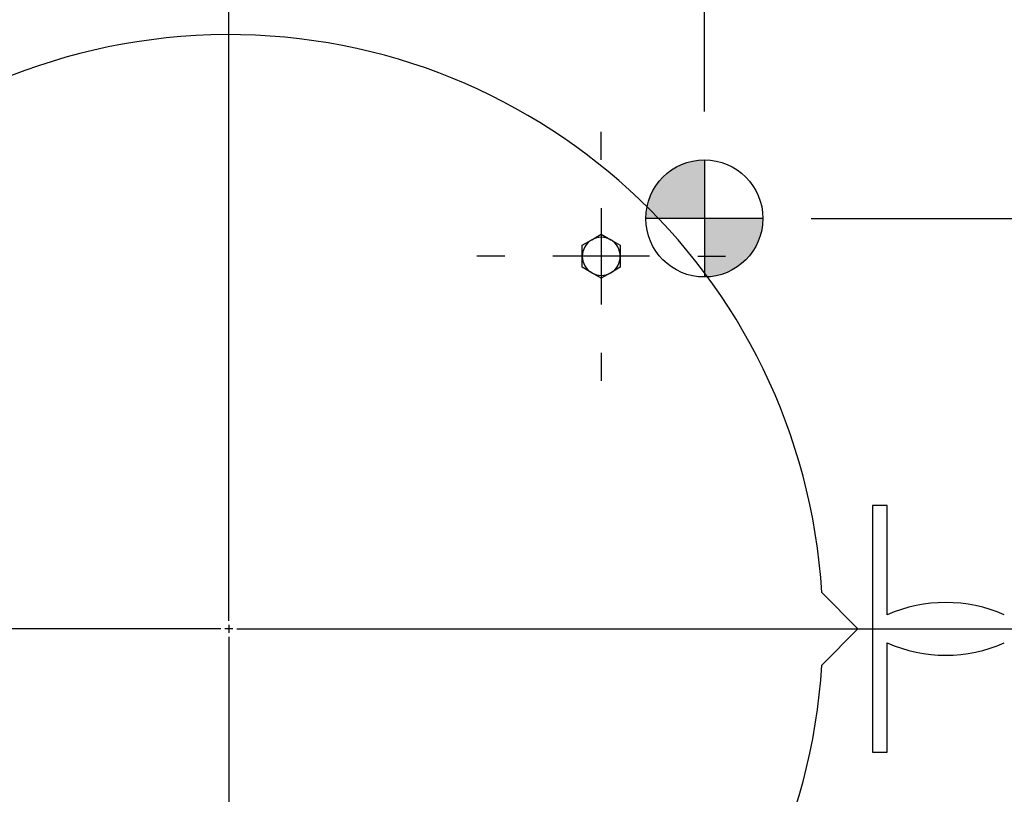
# Model space of a CAD drawing. Units: millimetres. Extents: x 13 to 415, y -156 to 292.
# Drawn here: x 72 to 100, y 144 to 166 of the extents above; entities that cross this region are included whole.
import ezdxf
from ezdxf.enums import TextEntityAlignment as Align
from ezdxf.lldxf.tags import DXFTag

# ---------------------------------------------------------------- set-up
doc = ezdxf.new("R2010")
doc.units = ezdxf.units.MM
for name, color, linetype in [('Default', 7, 'Continuous'), ('DV3_Default', 7, 'Continuous'), ('HSM8X20ZP', 7, 'Continuous'), ('IW12C14', 7, 'Continuous'), ('IW12D05', 7, 'Continuous')]:
    doc.layers.add(name, color=color, linetype=linetype)
doc.styles.add('SEACAD_Arial_Narrow', font='ARIALN.TTF')
doc.styles.add('SEACAD_Solid_Edge_ANSI1_Symbols', font='semeca1.ttf')
tags = doc.linetypes.add('CENTER2', pattern=[28.575, 19.05, -3.175, 3.175, -3.175]).pattern_tags.tags
tags[10:11] = [DXFTag(74, 4), DXFTag(75, 0), DXFTag(340, '0'), DXFTag(46, 0.0), DXFTag(50, 0.0), DXFTag(44, 0.0), DXFTag(45, 0.0)]
tags[8:9] = [DXFTag(74, 4), DXFTag(75, 0), DXFTag(340, '0'), DXFTag(46, 0.0), DXFTag(50, 0.0), DXFTag(44, 0.0), DXFTag(45, 0.0)]
tags[6:7] = [DXFTag(74, 4), DXFTag(75, 0), DXFTag(340, '0'), DXFTag(46, 0.0), DXFTag(50, 0.0), DXFTag(44, 0.0), DXFTag(45, 0.0)]
tags[4:5] = [DXFTag(74, 4), DXFTag(75, 0), DXFTag(340, '0'), DXFTag(46, 0.0), DXFTag(50, 0.0), DXFTag(44, 0.0), DXFTag(45, 0.0)]
doc.dimstyles.new('RG_-_ISO-Dual', dxfattribs={"dimtxt": 2.75, "dimasz": 2.75, "dimexe": 1.375, "dimexo": 1.375, "dimgap": 0.6875, "dimtad": 1, "dimlfac": 12, "dimdsep": 46, "dimtxsty": 'SEACAD_Arial_Narrow', "dimblk1": '_SE_FILLED', "dimblk2": '_SE_FILLED', "dimsah": 1, "dimcen": 1.375, "dimadec": 0, "dimazin": 0, "dimtfac": 0.75, "dimtofl": 0, "dimtmove": 0, "dimatfit": 3, "dimfxl": 1, "dimtolj": 1, "dimarcsym": 0})

# ---------------------------------------------------------------- blocks, each defined once
blk = doc.blocks.new('SEANNOT_GROUP14')
at = {"layer": 'Default', "color": 7, "linetype": 'CENTER2'}
for p, q in [((88.871, 162.289), (88.871, 163.081)), ((88.871, 160.914), (88.871, 158.164)), ((86.121, 159.539), (85.33, 159.539)), ((90.246, 159.539), (87.496, 159.539)), ((91.621, 159.539), (92.413, 159.539)), ((88.871, 156.789), (88.871, 155.998))]:
    blk.add_line(p, q, dxfattribs=at)
blk = doc.blocks.new('CofG')
at = {"layer": 'Default', "linetype": 'Continuous'}
h = blk.add_hatch(color=7, dxfattribs=at)
edge = h.paths.add_edge_path()
edge.add_arc((0, 0), 20, 90, 180)
edge.add_line((-20, 0), (0, 0))
edge.add_line((0, 0), (0, 20))
h = blk.add_hatch(color=7, dxfattribs=at)
edge = h.paths.add_edge_path()
edge.add_line((0, 0), (0, -20))
edge.add_arc((0, 0), 20, 270, 360)
edge.add_line((20, 0), (0, 0))
at = {"layer": 'Default', "color": 7, "linetype": 'Continuous'}
for p, q in [((0, 20), (0, -20)), ((20, 0), (-20, 0))]:
    blk.add_line(p, q, dxfattribs=at)
blk.add_circle((0, 0), 20, dxfattribs=at)
blk = doc.blocks.new('SE6')
at = {"layer": 'DV3_Default', "color": 7, "linetype": 'CENTER2'}
for p, q in [((78.265, 149.162), (78.265, 189.683)), ((78.265, 149.162), (78.265, 189.683)), ((78.036, 148.933), (37.515, 148.933)), ((78.036, 148.933), (37.515, 148.933)), ((78.379, 148.933), (78.15, 148.933)), ((78.379, 148.933), (78.15, 148.933)), ((78.265, 149.047), (78.265, 148.818)), ((78.265, 149.047), (78.265, 148.818)), ((78.494, 148.933), (119.015, 148.933)), ((78.494, 148.933), (119.015, 148.933)), ((78.265, 148.704), (78.265, 108.183)), ((78.265, 148.704), (78.265, 108.183))]:
    blk.add_line(p, q, dxfattribs=at)
at = {"layer": 'HSM8X20ZP', "color": 7, "linetype": 'Continuous'}
for p, q in [((88.6, 160.009), (88.871, 160.165)), ((88.871, 160.165), (89.142, 160.009)), ((88.33, 159.852), (88.6, 160.009)), ((88.33, 159.539), (88.33, 159.852)), ((89.142, 160.009), (89.413, 159.852)), ((89.413, 159.852), (89.413, 159.539)), ((88.33, 159.227), (88.33, 159.539)), ((89.413, 159.539), (89.413, 159.227)), ((88.6, 159.07), (88.33, 159.227)), ((88.871, 158.914), (88.6, 159.07)), ((89.142, 159.07), (88.871, 158.914)), ((89.413, 159.227), (89.142, 159.07))]:
    blk.add_line(p, q, dxfattribs=at)
for start, end in [(120, 180), (60, 120), (0, 60), (180, 240), (300, 0), (240, 300)]:
    blk.add_arc((88.871, 159.539), 0.542, start, end, dxfattribs=at)
at = {"layer": 'IW12C14', "color": 7, "linetype": 'Continuous'}
for p, q in [((96.181, 148.933), (95.15, 149.964)), ((95.15, 147.901), (96.181, 148.933))]:
    blk.add_line(p, q, dxfattribs=at)
blk.add_arc((78.265, 148.933), 16.917, 3.4957, 356.5043, dxfattribs=at)
at = {"layer": 'IW12D05', "color": 7, "linetype": 'Continuous'}
for p, q in [((97.015, 152.44), (96.598, 152.44)), ((96.598, 152.44), (96.598, 145.426)), ((97.015, 149.335), (97.015, 152.44)), ((97.015, 145.426), (97.015, 148.531)), ((96.598, 145.426), (97.015, 145.426))]:
    blk.add_line(p, q, dxfattribs=at)
for centre, start, end in [((98.681, 145.516), 66.4218, 113.5782), ((98.681, 152.349), 246.4218, 293.5782)]:
    blk.add_arc(centre, 4.167, start, end, dxfattribs=at)
at = {"layer": 'DV3_Default', "color": 7, "xscale": 0.0833333333, "yscale": 0.0833333333, "zscale": 0.0833333333}
blk.add_blockref('CofG', (91.807, 160.617), dxfattribs=at)
blk = doc.blocks.new('DMBLK269')
at = {"layer": 'Default', "linetype": 'Continuous'}
for points in [[(75.515, 210.812), (75.515, 209.895), (78.265, 210.353)], [(94.557, 210.812), (91.807, 210.353), (94.557, 209.895)]]:
    blk.add_hatch(color=7, dxfattribs=at).paths.add_polyline_path(points)
at = {"layer": 'Default', "color": 7, "linetype": 'Continuous'}
for p, q in [((78.265, 197.889), (78.265, 211.728)), ((91.807, 163.659), (91.807, 211.728)), ((72.765, 210.353), (78.265, 210.353)), ((91.807, 210.353), (113.729, 210.353))]:
    blk.add_line(p, q, dxfattribs=at)
at = {"layer": 'Default', "color": 7, "linetype": 'Continuous', "style": 'SEACAD_Arial_Narrow'}
for s, p in [('X', (106.329, 213.791)), ('C OF G', (101.954, 209.666))]:
    blk.add_text(s, height=2.75, dxfattribs=at).set_placement(p, align=Align.TOP_LEFT)
blk = doc.blocks.new('_SE_FILLED')
at = {"color": 0}
blk.add_line((0, 0), (-1, 0), dxfattribs=at)
blk.add_solid([(0, 0), (-1, -0.1665), (-1, 0.1665), (0, 0)], dxfattribs=at)
blk = doc.blocks.new('DMBLK270')
at = {"layer": 'Default', "linetype": 'Continuous'}
for points in [[(147.145, 157.867), (146.687, 160.617), (146.228, 157.867)], [(147.145, 151.683), (146.228, 151.683), (146.687, 148.933)]]:
    blk.add_hatch(color=7, dxfattribs=at).paths.add_polyline_path(points)
at = {"layer": 'Default', "color": 7, "linetype": 'Continuous'}
for p, q in [((94.849, 160.617), (148.062, 160.617)), ((146.687, 133.575), (146.687, 160.617)), ((121.455, 148.933), (148.062, 148.933))]:
    blk.add_line(p, q, dxfattribs=at)
at = {"layer": 'Default', "color": 7, "linetype": 'Continuous', "style": 'SEACAD_Arial_Narrow'}
for s, p in [('C OF G', (147.374, 134.537)), ('Y', (143.249, 138.912))]:
    blk.add_text(s, height=2.75, rotation=90, dxfattribs=at).set_placement(p, align=Align.TOP_LEFT)
blk = doc.blocks.new('DMBLK271')
at = {"layer": 'Default', "linetype": 'Continuous'}
for points in [[(51.565, 231.778), (48.815, 231.32), (51.565, 230.862)], [(75.515, 231.778), (75.515, 230.862), (78.265, 231.32)]]:
    blk.add_hatch(color=7, dxfattribs=at).paths.add_polyline_path(points)
at = {"layer": 'Default', "color": 7, "linetype": 'Continuous'}
for p, q in [((48.815, 197.497), (48.815, 232.695)), ((78.265, 197.388), (78.265, 232.695)), ((48.815, 231.32), (78.265, 231.32))]:
    blk.add_line(p, q, dxfattribs=at)
at = {"layer": 'Default', "color": 7, "linetype": 'Continuous', "style": 'SEACAD_Arial_Narrow'}
for s, p in [('353', (59.04, 238.057)), ('[', (56.79, 234.757)), (']', (69.415, 234.757)), ('13.91"', (59.04, 234.757))]:
    blk.add_text(s, height=2.75, dxfattribs=at).set_placement(p, align=Align.TOP_LEFT)
blk = doc.blocks.new('DMBLK272')
at = {"layer": 'Default', "linetype": 'Continuous'}
for points in [[(81.015, 231.778), (78.265, 231.32), (81.015, 230.862)], [(157.823, 231.778), (157.823, 230.862), (160.573, 231.32)]]:
    blk.add_hatch(color=7, dxfattribs=at).paths.add_polyline_path(points)
at = {"layer": 'Default', "color": 7, "linetype": 'Continuous'}
for p, q in [((78.265, 197.388), (78.265, 232.695)), ((160.573, 189.155), (160.573, 232.695)), ((78.265, 231.32), (160.573, 231.32))]:
    blk.add_line(p, q, dxfattribs=at)
at = {"layer": 'Default', "color": 7, "linetype": 'Continuous', "style": 'SEACAD_Arial_Narrow'}
for s, p in [('988', (114.919, 238.057)), ('[', (112.669, 234.757)), (']', (125.294, 234.757)), ('38.89"', (114.919, 234.757))]:
    blk.add_text(s, height=2.75, dxfattribs=at).set_placement(p, align=Align.TOP_LEFT)
blk = doc.blocks.new('DMBLK275')
at = {"layer": 'Default', "linetype": 'Continuous'}
for points in [[(40.515, 94.377), (40.515, 95.294), (37.765, 94.836)], [(116.015, 94.377), (118.765, 94.836), (116.015, 95.294)]]:
    blk.add_hatch(color=7, dxfattribs=at).paths.add_polyline_path(points)
at = {"layer": 'Default', "color": 7, "linetype": 'Continuous'}
for p, q in [((118.765, 143.772), (118.765, 93.461)), ((37.765, 142.969), (37.765, 93.461)), ((37.765, 94.836), (118.765, 94.836))]:
    blk.add_line(p, q, dxfattribs=at)
for s, style, p in [('972', 'SEACAD_Arial_Narrow', (75.777, 101.573)), ('O', 'SEACAD_Solid_Edge_ANSI1_Symbols', (69.502, 99.923)), ('[', 'SEACAD_Arial_Narrow', (73.527, 98.273)), ('38.27"', 'SEACAD_Arial_Narrow', (75.777, 98.273)), (']', 'SEACAD_Arial_Narrow', (86.152, 98.273))]:
    blk.add_text(s, height=2.75, dxfattribs=dict(at, style=style)).set_placement(p, align=Align.TOP_LEFT)
blk = doc.blocks.new('DMBLK277')
at = {"layer": 'Default', "linetype": 'Continuous'}
for points in [[(29.606, 183.683), (30.522, 183.683), (30.064, 186.433)], [(29.606, 151.683), (30.064, 148.933), (30.522, 151.683)]]:
    blk.add_hatch(color=7, dxfattribs=at).paths.add_polyline_path(points)
at = {"layer": 'Default', "color": 7, "linetype": 'Continuous'}
for p, q in [((46.5, 186.433), (28.689, 186.433)), ((30.064, 186.433), (30.064, 148.933)), ((36.14, 148.933), (28.689, 148.933))]:
    blk.add_line(p, q, dxfattribs=at)
at = {"layer": 'Default', "color": 7, "linetype": 'Continuous', "style": 'SEACAD_Arial_Narrow'}
for s, p in [(']', (26.626, 173.558)), ('17.72"', (26.626, 163.183)), ('CRS', (30.751, 164.402)), ('450', (23.326, 163.183)), ('[', (26.626, 160.933))]:
    blk.add_text(s, height=2.75, rotation=90, dxfattribs=at).set_placement(p, align=Align.TOP_LEFT)
blk = doc.blocks.new('DMBLK294')
at = {"layer": 'Default', "linetype": 'Continuous'}
for points in [[(81.015, 222.532), (78.265, 222.073), (81.015, 221.615)], [(137.598, 222.532), (137.598, 221.615), (140.348, 222.073)]]:
    blk.add_hatch(color=7, dxfattribs=at).paths.add_polyline_path(points)
at = {"layer": 'Default', "color": 7, "linetype": 'Continuous'}
for p, q in [((78.265, 191.058), (78.265, 223.448)), ((140.348, 207.391), (140.348, 223.448)), ((78.265, 222.073), (140.348, 222.073))]:
    blk.add_line(p, q, dxfattribs=at)
at = {"layer": 'Default', "color": 7, "linetype": 'Continuous', "style": 'SEACAD_Arial_Narrow'}
for s, p in [('745', (104.806, 228.811)), ('[', (102.556, 225.511)), (']', (115.181, 225.511)), ('29.33"', (104.806, 225.511))]:
    blk.add_text(s, height=2.75, dxfattribs=at).set_placement(p, align=Align.TOP_LEFT)

msp = doc.modelspace()

# ---------------------------------------------------------------- block references
at = {"layer": 'Default'}
for name in ['SE6', 'SEANNOT_GROUP14']:
    msp.add_blockref(name, (0, 0), dxfattribs=at)

# ---------------------------------------------------------------- dimensions: what is measured, and where the dimension line sits
at = {"layer": 'Default', "color": 7, "linetype": 'Continuous'}
for base, p1, p2, text, override, picture, middle in [((78.2647, 231.31998), (48.8147, 195.49095), (78.2647, 148.93282), '\\A1;<>', {"dimdec": 0, "dimpost": '\\X'}, 'DMBLK271', (63.5397, 231.31998)), ((160.57303, 231.31998), (78.2647, 148.93282), (160.57303, 187.78045), '\\A1;<>', {"dimdec": 0, "dimpost": '\\X'}, 'DMBLK272', (119.41887, 231.31998)), ((140.34803, 222.07346), (78.2647, 148.93282), (140.34803, 206.01615), '\\A1;<>', {"dimpost": '\\X'}, 'DMBLK294', (109.30637, 222.07346)), ((91.80709, 210.3532), (78.2647, 148.93282), (91.80709, 162.28367), '\\A1;{}\\PX\\XC OF G', {"dimpost": '\\X'}, 'DMBLK269', (100.99157, 210.3532))]:
    dim = msp.add_linear_dim(base=base, p1=p1, p2=p2, text=text, dimstyle='RG_-_ISO-Dual', override=override, dxfattribs=at)
    dim.commit()
    dim.dimension.update_dxf_attribs({"geometry": picture, "text_midpoint": middle, "dimtype": 160})
for base, p1, p2, angle, text, picture, middle, dimtype in [((30.06389, 148.93282), (47.87527, 186.43282), (78.2647, 148.93282), 90, '\\A1;<>\\XCRS', 'DMBLK277', (30.06389, 167.68282), 160), ((146.68677, 160.61701), (78.2647, 148.93282), (93.47375, 160.61701), 90, '\\A1;{}\\PY\\XC OF G', 'DMBLK270', (146.68677, 146.31238), 160), ((118.7647, 94.83565), (37.7647, 148.93282), (118.7647, 148.93282), 0, '\\A1;%%c<>', 'DMBLK275', (78.2647, 94.83565), 161)]:
    dim = msp.add_linear_dim(base=base, p1=p1, p2=p2, angle=angle, text=text, dimstyle='RG_-_ISO-Dual', override={"dimpost": '\\X'}, dxfattribs=at)
    dim.commit()
    dim.dimension.update_dxf_attribs({"geometry": picture, "text_midpoint": middle, "dimtype": dimtype})

doc.saveas('drawing.dxf')
